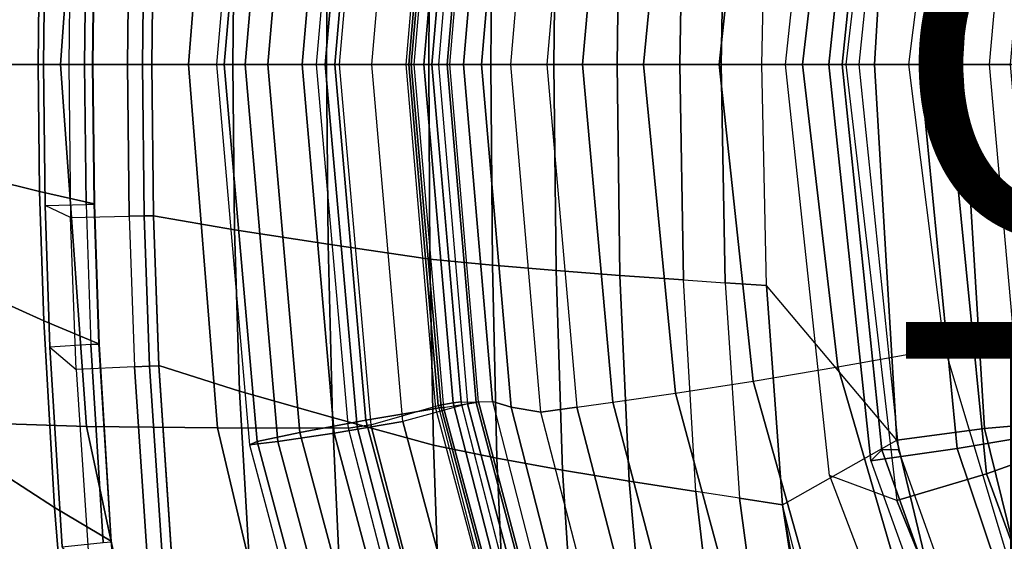
# Model space of a CAD drawing. Units: inches. Extents: x -15.4 to 17.5, y -15.6 to 15.6.
# Drawn here: x -10.1 to -4.3, y -2.8 to 0.3 of the extents above; entities that cross this region are included whole.
import ezdxf

# ---------------------------------------------------------------- set-up
doc = ezdxf.new("R2010")
doc.units = ezdxf.units.IN
doc.header["$MEASUREMENT"] = 0
for name, color, linetype in [('SEAT-BACK', 5, 'Continuous'), ('SEAT-FABRIC', 5, 'Continuous'), ('SEAT-OTHER', 7, 'Continuous'), ('SEAT-PAD', 5, 'Continuous'), ('SEAT-TYPE', 7, 'Continuous'), ('SEAT-WOOD', 5, 'Continuous')]:
    doc.layers.add(name, color=color, linetype=linetype)
doc.styles.get("Standard").update_dxf_attribs({"font": 'arial.ttf'})

msp = doc.modelspace()

# ---------------------------------------------------------------- linework, layer by layer
at = {"layer": 'SEAT-BACK'}
for points in [[(-10.4457, 2.0822, 17.9779), (-10.5809, 0, 17.9619), (-9.8361, 0, 15.6697), (-9.6846, 2.1075, 15.6902)], [(-9.6846, 2.1075, 15.6902), (-9.8361, 0, 15.6697), (-9.0913, 0, 13.3775), (-8.9226, 2.1164, 13.4026)], [(-8.9226, 2.1164, 13.4026), (-9.0913, 0, 13.3775), (-8.3465, 0, 11.0853), (-8.1605, 2.1178, 11.1151)], [(-8.3465, 0, 11.0853), (-8.1605, 2.1178, 11.1151), (-8.1102, 2.1108, 11.051), (-8.2957, 0, 11.021)], [(-8.2957, 0, 11.021), (-8.1102, 2.1108, 11.051), (-8.0311, 2.0974, 11.0352), (-8.2152, 0, 11.0052)], [(-7.6388, 1.9852, 11.0991), (-8.0311, 2.0974, 11.0352), (-8.2152, 0, 11.0052), (-7.8101, 0, 11.0712)], [(-7.2146, 1.996, 9.5629), (-7.3868, 0, 9.5351), (-7.2163, 0, 9.2533), (-7.0406, 2.0245, 9.2819)], [(-7.0406, 2.0245, 9.2819), (-6.8312, 1.9962, 9.0126), (-7.0057, 0, 8.9836), (-7.2163, 0, 9.2533)], [(-7.6388, 1.9852, 11.0991), (-7.8101, 0, 11.0712), (-7.7221, 0, 11.0505), (-7.552, 1.9708, 11.0782)], [(-7.552, 1.9708, 11.0782), (-7.7221, 0, 11.0505), (-7.6745, 0, 10.9736), (-7.505, 1.9649, 11.0012)], [(-7.3219, 1.9617, 9.8743), (-7.5047, 1.9663, 11.0013), (-7.6745, 0, 10.9736), (-7.491, 0, 9.8467)], [(-7.3219, 1.9617, 9.8743), (-7.491, 0, 9.8467), (-7.3868, 0, 9.5351), (-7.2146, 1.996, 9.5629)], [(-6.6214, 1.9669, 8.793), (-6.8312, 1.9962, 9.0126), (-7.0057, 0, 8.9836), (-6.7981, 0, 8.767)], [(-6.2578, 1.9139, 8.4963), (-6.6214, 1.9669, 8.793), (-6.7981, 0, 8.767), (-6.443, 0, 8.477)], [(-5.805, 1.8436, 8.2312), (-6.2578, 1.9139, 8.4963), (-6.443, 0, 8.477), (-6.0026, 0, 8.217)], [(-5.3116, 1.7613, 8.0339), (-5.805, 1.8436, 8.2312), (-6.0026, 0, 8.217), (-5.5187, 0, 8.0204)], [(-4.6914, 1.6499, 7.8824), (-5.3116, 1.7613, 8.0339), (-5.5187, 0, 8.0204), (-4.8993, 0, 7.8654)], [(-4.6914, 1.6499, 7.8824), (-3.7358, 1.4634, 7.7976), (-3.9195, 0, 7.7753), (-4.8993, 0, 7.8654)], [(-9.6846, -2.1075, 15.6902), (-9.8361, 0, 15.6697), (-10.5809, 0, 17.9619), (-10.4457, -2.0822, 17.9779)], [(-8.9226, -2.1164, 13.4026), (-9.0913, 0, 13.3775), (-9.8361, 0, 15.6697), (-9.6846, -2.1075, 15.6902)], [(-8.1605, -2.1178, 11.1151), (-8.3465, 0, 11.0853), (-9.0913, 0, 13.3775), (-8.9226, -2.1164, 13.4026)], [(-8.2957, 0, 11.021), (-8.1102, -2.1108, 11.051), (-8.1605, -2.1178, 11.1151), (-8.3465, 0, 11.0853)], [(-8.2152, 0, 11.0052), (-8.0311, -2.0974, 11.0352), (-8.1102, -2.1108, 11.051), (-8.2957, 0, 11.021)], [(-7.8101, 0, 11.0712), (-8.2152, 0, 11.0052), (-8.0311, -2.0974, 11.0352), (-7.6388, -1.9852, 11.0991)], [(-7.552, -1.9708, 11.0782), (-7.7221, 0, 11.0505), (-7.8101, 0, 11.0712), (-7.6388, -1.9852, 11.0991)], [(-7.505, -1.9649, 11.0012), (-7.6745, 0, 10.9736), (-7.7221, 0, 11.0505), (-7.552, -1.9708, 11.0782)], [(-7.491, 0, 9.8467), (-7.6745, 0, 10.9736), (-7.5047, -1.9663, 11.0013), (-7.3219, -1.9617, 9.8743)], [(-7.2146, -1.996, 9.5629), (-7.3868, 0, 9.5351), (-7.491, 0, 9.8467), (-7.3219, -1.9617, 9.8743)], [(-7.0406, -2.0245, 9.2819), (-7.2163, 0, 9.2533), (-7.3868, 0, 9.5351), (-7.2146, -1.996, 9.5629)], [(-7.2163, 0, 9.2533), (-7.0057, 0, 8.9836), (-6.8312, -1.9962, 9.0126), (-7.0406, -2.0245, 9.2819)], [(-6.7981, 0, 8.767), (-7.0057, 0, 8.9836), (-6.8312, -1.9962, 9.0126), (-6.6214, -1.9669, 8.793)], [(-6.443, 0, 8.477), (-6.7981, 0, 8.767), (-6.6214, -1.9669, 8.793), (-6.2578, -1.9139, 8.4963)], [(-6.0026, 0, 8.217), (-6.443, 0, 8.477), (-6.2578, -1.9139, 8.4963), (-5.805, -1.8436, 8.2312)], [(-5.5187, 0, 8.0204), (-6.0026, 0, 8.217), (-5.805, -1.8436, 8.2312), (-5.3116, -1.7613, 8.0339)], [(-4.8993, 0, 7.8654), (-5.5187, 0, 8.0204), (-5.3116, -1.7613, 8.0339), (-4.6914, -1.6499, 7.8824)], [(-4.8993, 0, 7.8654), (-3.9195, 0, 7.7753), (-3.7358, -1.4634, 7.7976), (-4.6914, -1.6499, 7.8824)], [(-3.7358, -1.4634, 7.7976), (-4.6914, -1.6499, 7.8824), (-4.2256, -3.2011, 7.9513), (-3.3145, -2.8647, 7.863)], [(-5.3116, -1.7613, 8.0339), (-4.6914, -1.6499, 7.8824), (-4.2256, -3.2011, 7.9513), (-4.8341, -3.4026, 8.1039)], [(-5.805, -1.8436, 8.2312), (-5.3116, -1.7613, 8.0339), (-4.8341, -3.4026, 8.1039), (-5.3268, -3.5513, 8.3034)], [(-6.2578, -1.9139, 8.4963), (-5.805, -1.8436, 8.2312), (-5.3268, -3.5513, 8.3034), (-5.7828, -3.6778, 8.5726)], [(-6.6214, -1.9669, 8.793), (-6.2578, -1.9139, 8.4963), (-5.7828, -3.6778, 8.5726), (-6.1485, -3.7722, 8.8729)], [(-8.0311, -2.0974, 11.0352), (-7.6388, -1.9852, 11.0991), (-7.158, -3.8583, 11.1774), (-7.5386, -4.0039, 11.1154)], [(-7.0746, -3.8308, 11.1559), (-7.552, -1.9708, 11.0782), (-7.6388, -1.9852, 11.0991), (-7.158, -3.8583, 11.1774)], [(-7.029, -3.8194, 11.0788), (-7.505, -1.9649, 11.0012), (-7.552, -1.9708, 11.0782), (-7.0746, -3.8308, 11.1559)], [(-7.5047, -1.9663, 11.0013), (-7.3219, -1.9617, 9.8743), (-6.8455, -3.8195, 9.9519), (-7.029, -3.8194, 11.0788)], [(-6.7382, -3.8526, 9.6404), (-7.2146, -1.996, 9.5629), (-7.3219, -1.9617, 9.8743), (-6.8455, -3.8195, 9.9519)], [(-6.5636, -3.8729, 9.3596), (-7.0406, -2.0245, 9.2819), (-7.2146, -1.996, 9.5629), (-6.7382, -3.8526, 9.6404)], [(-7.0406, -2.0245, 9.2819), (-6.8312, -1.9962, 9.0126), (-6.3576, -3.8237, 9.0932), (-6.5636, -3.8729, 9.3596)], [(-6.8312, -1.9962, 9.0126), (-6.6214, -1.9669, 8.793), (-6.1485, -3.7722, 8.8729), (-6.3576, -3.8237, 9.0932)], [(-10.4457, -2.0822, 17.9779), (-10.0743, -3.9902, 18.0271), (-9.2721, -4.0342, 15.7494), (-9.6846, -2.1075, 15.6902)], [(-9.6846, -2.1075, 15.6902), (-9.2721, -4.0342, 15.7494), (-8.4672, -4.0454, 13.4723), (-8.9226, -2.1164, 13.4026)], [(-8.9226, -2.1164, 13.4026), (-8.4672, -4.0454, 13.4723), (-7.6629, -4.0422, 11.1949), (-8.1605, -2.1178, 11.1151)], [(-8.1102, -2.1108, 11.051), (-7.6141, -4.029, 11.1314), (-7.6629, -4.0422, 11.1949), (-8.1605, -2.1178, 11.1151)], [(-8.0311, -2.0974, 11.0352), (-7.5386, -4.0039, 11.1154), (-7.6141, -4.029, 11.1314), (-8.1102, -2.1108, 11.051)]]:
    msp.add_3dface(points, dxfattribs=at)
at = {"layer": 'SEAT-FABRIC'}
for points in [[(-5.2651, 0, 11.4857), (-5.6173, 0, 11.4283), (-5.3611, 2.3933, 11.47), (-4.9692, 2.5381, 11.5339)], [(-5.2651, 0, 11.4857), (-4.6837, 0, 12.4604), (-4.447, 2.3842, 12.4757), (-4.9692, 2.5381, 11.5339)], [(-4.6837, 0, 12.4604), (-4.2638, 0, 13.5846), (-4.0607, 2.2453, 13.6001), (-4.447, 2.3842, 12.4757)], [(-5.0994, 0, 19.6619), (-5.7555, 0, 21.0941), (-5.7282, 1.286, 21.1362), (-4.9685, 2.1883, 19.7308)], [(-4.5877, 0, 18.2979), (-5.0994, 0, 19.6619), (-4.9685, 2.1883, 19.7308), (-4.459, 2.1194, 18.3878)], [(-4.2645, 0, 17.1206), (-4.5877, 0, 18.2979), (-4.459, 2.1194, 18.3878), (-4.125, 2.0902, 17.2094)], [(-6.2101, 1.2539, 22.0829), (-6.2317, 0, 22.0465), (-5.992, 0, 21.5711), (-5.9674, 1.2701, 21.6104)], [(-5.9674, 1.2701, 21.6104), (-5.992, 0, 21.5711), (-5.7555, 0, 21.0941), (-5.7282, 1.286, 21.1362)], [(-6.5968, 0, 22.7601), (-6.5803, 1.2282, 22.7924), (-6.9526, 1.2001, 23.5007), (-6.9645, 0, 23.4724)], [(-6.2317, 0, 22.0465), (-6.2101, 1.2539, 22.0829), (-6.5803, 1.2282, 22.7924), (-6.5968, 0, 22.7601)], [(-7.3313, 0, 24.1851), (-7.3229, 1.1684, 24.2099), (-7.6864, 1.133, 24.9224), (-7.6936, 0, 24.9002)], [(-6.9645, 0, 23.4724), (-6.9526, 1.2001, 23.5007), (-7.3229, 1.1684, 24.2099), (-7.3313, 0, 24.1851)], [(-7.6936, 0, 24.9002), (-7.6864, 1.133, 24.9224), (-8.2786, 1.0467, 26.1421), (-8.2876, 0, 26.1262)], [(-8.2876, 0, 26.1262), (-8.2786, 1.0467, 26.1421), (-8.8231, 0.9623, 27.3838), (-8.834, 0, 27.3741)], [(-8.834, 0, 27.3741), (-8.8231, 0.9623, 27.3838), (-9.2956, 0.8807, 28.6548), (-9.306, 0, 28.6518)], [(-9.789, 0, 28.862), (-9.9361, 0, 29.3522), (-9.927, 0.8211, 29.3549), (-9.7784, 0.891, 28.8652)], [(-9.4372, 0.8832, 28.7844), (-9.7784, 0.891, 28.8652), (-9.789, 0, 28.862), (-9.4477, 0, 28.7814)], [(-9.4372, 0.8832, 28.7844), (-9.4477, 0, 28.7814), (-9.36, 0, 28.735), (-9.3496, 0.8815, 28.738)], [(-9.3496, 0.8815, 28.738), (-9.36, 0, 28.735), (-9.3061, 0, 28.6518), (-9.2956, 0.8807, 28.6547)], [(-9.6499, 0, 29.7937), (-9.6408, 0.8112, 29.7963), (-9.9586, 0.7383, 31.0357), (-9.9668, 0, 31.0339)], [(-9.9361, 0, 29.3522), (-9.6964, 0, 29.6066), (-9.6872, 0.8142, 29.6093), (-9.927, 0.8211, 29.3549)], [(-9.6872, 0.8142, 29.6093), (-9.6964, 0, 29.6066), (-9.6486, 0, 29.6941), (-9.6395, 0.8125, 29.6967)], [(-9.6395, 0.8125, 29.6967), (-9.6486, 0, 29.6941), (-9.6498, 0, 29.7937), (-9.6407, 0.8119, 29.7963)], [(-9.9668, 0, 31.0339), (-9.9586, 0.7383, 31.0357), (-10.2503, 0.6671, 32.2817), (-10.2575, 0, 32.2806)], [(-10.2575, 0, 32.2806), (-10.2503, -0.6671, 32.2817), (-9.9586, -0.7383, 31.0357), (-9.9668, 0, 31.0339)], [(-9.927, -0.8211, 29.3549), (-9.6872, -0.8142, 29.6093), (-9.6964, 0, 29.6066), (-9.9361, 0, 29.3522)], [(-9.7784, -0.891, 28.8652), (-9.927, -0.8211, 29.3549), (-9.9361, 0, 29.3522), (-9.789, 0, 28.862)], [(-9.4477, 0, 28.7814), (-9.789, 0, 28.862), (-9.7784, -0.891, 28.8652), (-9.4372, -0.8832, 28.7844)], [(-9.6395, -0.8125, 29.6967), (-9.6486, 0, 29.6941), (-9.6964, 0, 29.6066), (-9.6872, -0.8142, 29.6093)], [(-9.6407, -0.8119, 29.7963), (-9.6498, 0, 29.7937), (-9.6486, 0, 29.6941), (-9.6395, -0.8125, 29.6967)], [(-9.3496, -0.8815, 28.738), (-9.36, 0, 28.735), (-9.4477, 0, 28.7814), (-9.4372, -0.8832, 28.7844)], [(-9.2956, -0.8807, 28.6547), (-9.3061, 0, 28.6518), (-9.36, 0, 28.735), (-9.3496, -0.8815, 28.738)], [(-7.3313, 0, 24.1851), (-7.3229, -1.1684, 24.2099), (-6.9526, -1.2001, 23.5007), (-6.9645, 0, 23.4724)], [(-6.9645, 0, 23.4724), (-6.9526, -1.2001, 23.5007), (-6.5803, -1.2282, 22.7924), (-6.5968, 0, 22.7601)], [(-6.5968, 0, 22.7601), (-6.5803, -1.2282, 22.7924), (-6.2101, -1.2539, 22.0829), (-6.2317, 0, 22.0465)], [(-4.9692, -2.5381, 11.5339), (-5.3611, -2.3933, 11.47), (-5.6173, 0, 11.4283), (-5.2651, 0, 11.4857)], [(-4.9692, -2.5381, 11.5339), (-4.447, -2.3842, 12.4757), (-4.6837, 0, 12.4604), (-5.2651, 0, 11.4857)], [(-4.447, -2.3842, 12.4757), (-4.0607, -2.2453, 13.6001), (-4.2638, 0, 13.5846), (-4.6837, 0, 12.4604)], [(-9.9668, 0, 31.0339), (-9.9586, -0.7383, 31.0357), (-9.6408, -0.8112, 29.7963), (-9.6499, 0, 29.7937)], [(-9.306, 0, 28.6518), (-9.2956, -0.8807, 28.6548), (-8.8231, -0.9623, 27.3838), (-8.834, 0, 27.3741)], [(-8.834, 0, 27.3741), (-8.8231, -0.9623, 27.3838), (-8.2786, -1.0467, 26.1421), (-8.2876, 0, 26.1262)], [(-8.2876, 0, 26.1262), (-8.2786, -1.0467, 26.1421), (-7.6864, -1.133, 24.9224), (-7.6936, 0, 24.9002)], [(-7.6936, 0, 24.9002), (-7.6864, -1.133, 24.9224), (-7.3229, -1.1684, 24.2099), (-7.3313, 0, 24.1851)], [(-5.9674, -1.2701, 21.6104), (-5.992, 0, 21.5711), (-6.2317, 0, 22.0465), (-6.2101, -1.2539, 22.0829)], [(-5.7282, -1.286, 21.1362), (-5.7555, 0, 21.0941), (-5.992, 0, 21.5711), (-5.9674, -1.2701, 21.6104)], [(-4.9685, -2.1883, 19.7308), (-5.7282, -1.286, 21.1362), (-5.7555, 0, 21.0941), (-5.0994, 0, 19.6619)], [(-4.459, -2.1194, 18.3878), (-4.9685, -2.1883, 19.7308), (-5.0994, 0, 19.6619), (-4.5877, 0, 18.2979)], [(-4.125, -2.0902, 17.2094), (-4.459, -2.1194, 18.3878), (-4.5877, 0, 18.2979), (-4.2645, 0, 17.1206)], [(-10.2503, -0.6671, 32.2817), (-10.2277, -1.3613, 32.2853), (-9.9338, -1.4921, 31.0412), (-9.9586, -0.7383, 31.0357)], [(-9.9586, -0.7383, 31.0357), (-9.9338, -1.4921, 31.0412), (-9.6131, -1.6255, 29.8041), (-9.6408, -0.8112, 29.7963)], [(-9.6596, -1.631, 29.6171), (-9.8992, -1.645, 29.363), (-9.927, -0.8211, 29.3549), (-9.6872, -0.8142, 29.6093)], [(-9.8992, -1.645, 29.363), (-9.7463, -1.7751, 28.8744), (-9.7784, -0.891, 28.8652), (-9.927, -0.8211, 29.3549)], [(-9.6118, -1.6277, 29.7045), (-9.6395, -0.8125, 29.6967), (-9.6872, -0.8142, 29.6093), (-9.6596, -1.631, 29.6171)], [(-9.613, -1.6265, 29.8041), (-9.6407, -0.8119, 29.7963), (-9.6395, -0.8125, 29.6967), (-9.6118, -1.6277, 29.7045)], [(-9.7784, -0.891, 28.8652), (-9.4372, -0.8832, 28.7844), (-9.4055, -1.7597, 28.7933), (-9.7463, -1.7751, 28.8744)], [(-9.3179, -1.7561, 28.7469), (-9.3496, -0.8815, 28.738), (-9.4372, -0.8832, 28.7844), (-9.4055, -1.7597, 28.7933)], [(-9.264, -1.7546, 28.6636), (-9.2956, -0.8807, 28.6547), (-9.3496, -0.8815, 28.738), (-9.3179, -1.7561, 28.7469)], [(-9.2956, -0.8807, 28.6548), (-9.264, -1.7533, 28.6636), (-8.794, -1.9016, 27.4121), (-8.8231, -0.9623, 27.3838)], [(-8.8231, -0.9623, 27.3838), (-8.794, -1.9016, 27.4121), (-8.2535, -2.0561, 26.19), (-8.2786, -1.0467, 26.1421)], [(-8.2786, -1.0467, 26.1421), (-8.2535, -2.0561, 26.19), (-7.6654, -2.2159, 24.9907), (-7.6864, -1.133, 24.9224)], [(-7.6864, -1.133, 24.9224), (-7.6654, -2.2159, 24.9908), (-7.2968, -2.2921, 24.2849), (-7.3229, -1.1684, 24.2099)], [(-7.3229, -1.1684, 24.2099), (-7.2968, -2.2921, 24.2849), (-6.9147, -2.3618, 23.5855), (-6.9526, -1.2001, 23.5007)], [(-6.9526, -1.2001, 23.5007), (-6.9147, -2.3618, 23.5855), (-6.5264, -2.4255, 22.8889), (-6.5803, -1.2282, 22.7924)], [(-6.5803, -1.2282, 22.7924), (-6.5264, -2.4255, 22.8889), (-6.1386, -2.4857, 22.1918), (-6.2101, -1.2539, 22.0829)], [(-5.9674, -1.2701, 21.6104), (-5.8847, -2.5245, 21.7279), (-6.1386, -2.4857, 22.1918), (-6.2101, -1.2539, 22.0829)], [(-5.635, -2.5634, 21.2617), (-5.7282, -1.286, 21.1362), (-5.9674, -1.2701, 21.6104), (-5.8847, -2.5245, 21.7279)], [(-5.7282, -1.286, 21.1362), (-5.7282, -1.286, 21.1362), (-5.635, -2.5634, 21.2617), (-4.9685, -2.1883, 19.7308)], [(-10.2277, -1.3613, 32.2853), (-10.171, -2.3855, 32.2946), (-9.8712, -2.5794, 31.0552), (-9.9338, -1.4921, 31.0412)], [(-9.9338, -1.4921, 31.0412), (-9.8712, -2.5794, 31.0552), (-9.5428, -2.7766, 29.8237), (-9.6131, -1.6255, 29.8041)], [(-9.828, -2.8088, 29.3826), (-9.5892, -2.7843, 29.6368), (-9.6596, -1.631, 29.6171), (-9.8992, -1.645, 29.363)], [(-9.6651, -3.0048, 28.8967), (-9.828, -2.8088, 29.3826), (-9.8992, -1.645, 29.363), (-9.7463, -1.7751, 28.8744)], [(-9.5416, -2.7788, 29.7241), (-9.6118, -1.6277, 29.7045), (-9.6596, -1.631, 29.6171), (-9.5892, -2.7843, 29.6368)], [(-9.5428, -2.7768, 29.8237), (-9.613, -1.6265, 29.8041), (-9.6118, -1.6277, 29.7045), (-9.5416, -2.7788, 29.7241)], [(-9.4055, -1.7597, 28.7933), (-9.7463, -1.7751, 28.8744), (-9.6651, -3.0048, 28.8967), (-9.3249, -2.9785, 28.8158)], [(-9.2374, -2.9722, 28.7694), (-9.3179, -1.7561, 28.7469), (-9.4055, -1.7597, 28.7933), (-9.3249, -2.9785, 28.8158)], [(-9.1836, -2.9696, 28.6861), (-9.264, -1.7546, 28.6636), (-9.3179, -1.7561, 28.7469), (-9.2374, -2.9722, 28.7694)], [(-9.264, -1.7533, 28.6636), (-9.1837, -2.9667, 28.686), (-8.721, -3.1807, 27.4859), (-8.794, -1.9016, 27.4121)], [(-8.794, -1.9016, 27.4121), (-8.721, -3.1807, 27.4859), (-8.192, -3.4067, 26.3156), (-8.2535, -2.0561, 26.19)], [(-8.2535, -2.0561, 26.19), (-8.192, -3.4067, 26.3156), (-7.6155, -3.644, 25.1701), (-7.6654, -2.2159, 24.9907)], [(-3.953, -4.1767, 18.529), (-4.4586, -4.3166, 19.8434), (-4.9685, -2.1883, 19.7308), (-4.459, -2.1194, 18.3878)], [(-3.6022, -4.1133, 17.3576), (-3.953, -4.1767, 18.529), (-4.459, -2.1194, 18.3878), (-4.125, -2.0902, 17.2094)], [(-7.6654, -2.2159, 24.9908), (-7.6155, -3.6439, 25.1701), (-7.2292, -3.7973, 24.4774), (-7.2968, -2.2921, 24.2849)], [(-4.4586, -4.3166, 19.8434), (-5.1324, -4.5601, 21.3057), (-5.635, -2.5634, 21.2617), (-4.9685, -2.1883, 19.7308)], [(-7.2968, -2.2921, 24.2849), (-7.2292, -3.7973, 24.4774), (-6.8132, -3.9422, 23.8002), (-6.9147, -2.3618, 23.5855)], [(-3.6253, -4.6284, 12.601), (-3.3563, -4.3809, 13.7157), (-4.0607, -2.2453, 13.6001), (-4.447, -2.3842, 12.4757)], [(-10.171, -2.3855, 32.2946), (-10.1009, -3.3079, 32.3065), (-9.7934, -3.5354, 31.0729), (-9.8712, -2.5794, 31.0552)], [(-6.9147, -2.3618, 23.5855), (-6.8132, -3.9422, 23.8002), (-6.3789, -4.0799, 23.133), (-6.5264, -2.4255, 22.8889)], [(-4.4324, -4.8348, 11.6213), (-4.0104, -4.8991, 11.69), (-4.9692, -2.5381, 11.5339), (-5.3611, -2.3933, 11.47)], [(-4.0104, -4.8992, 11.69), (-3.6253, -4.6284, 12.601), (-4.447, -2.3842, 12.4757), (-4.9692, -2.5381, 11.5339)], [(-6.5264, -2.4255, 22.8889), (-6.3789, -4.0799, 23.133), (-5.937, -4.2124, 22.4698), (-6.1386, -2.4857, 22.1918)], [(-5.6454, -4.2984, 22.0306), (-5.8847, -2.5245, 21.7279), (-6.1386, -2.4857, 22.1918), (-5.937, -4.2124, 22.4698)], [(-5.6454, -4.2984, 22.0306), (-5.3571, -4.384, 21.5892), (-5.635, -2.5634, 21.2617), (-5.8847, -2.5245, 21.7279)], [(-5.1324, -4.5601, 21.3057), (-5.1324, -4.5601, 21.3057), (-5.635, -2.5634, 21.2617), (-5.3228, -4.3525, 21.5104)], [(-5.3571, -4.384, 21.5892), (-5.3228, -4.3525, 21.5104), (-5.635, -2.5634, 21.2617)], [(-9.8712, -2.5794, 31.0552), (-9.7934, -3.5354, 31.0729), (-9.4548, -3.7666, 29.8483), (-9.5428, -2.7766, 29.8237)]]:
    msp.add_3dface(points, dxfattribs=at)
at = {"layer": 'SEAT-PAD'}
for points in [[(-4.8344, 0, 12.1697), (-4.617, 2.2366, 12.2008), (-5.1208, 2.3088, 11.3895), (-5.3639, 0, 11.3499)], [(-5.2862, 0, 11.3626), (-5.3639, 0, 11.3499), (-5.1208, 2.3088, 11.3895), (-5.0556, 2.2434, 11.4001)], [(-5.1892, 0, 10.7669), (-5.2862, 0, 11.3626), (-5.0556, 2.2434, 11.4001), (-4.9586, 2.2434, 10.8045)], [(-4.4298, 0, 13.0576), (-4.2361, 2.1716, 13.077), (-4.617, 2.2366, 12.2008), (-4.8344, 0, 12.1697)], [(-4.1199, 2.1426, 13.2963), (-4.3099, 0, 13.2729), (-4.4299, 0, 13.0577), (-4.2361, 2.1715, 13.0769)], [(-5.0556, -2.2434, 11.4001), (-5.1208, -2.3088, 11.3895), (-5.3639, 0, 11.3499), (-5.2862, 0, 11.3626)], [(-4.9586, -2.2434, 10.8045), (-5.0556, -2.2434, 11.4001), (-5.2862, 0, 11.3626), (-5.1892, 0, 10.7669)], [(-4.8344, 0, 12.1697), (-4.617, -2.2366, 12.2008), (-4.2361, -2.1716, 13.077), (-4.4298, 0, 13.0576)], [(-4.2361, -2.1715, 13.0769), (-4.4299, 0, 13.0577), (-4.3099, 0, 13.2729), (-4.1199, -2.1426, 13.2963)], [(-5.3639, 0, 11.3499), (-5.1208, -2.3088, 11.3895), (-4.617, -2.2366, 12.2008), (-4.8344, 0, 12.1697)], [(-4.617, -2.2366, 12.2008), (-3.92, -4.3162, 12.3021), (-3.6116, -4.1847, 13.1427), (-4.2361, -2.1716, 13.077)], [(-5.1208, -2.3088, 11.3895), (-4.3422, -4.4694, 11.5163), (-3.92, -4.3162, 12.3021), (-4.617, -2.2366, 12.2008)], [(-4.3422, -4.4694, 11.5163), (-4.2843, -4.4114, 11.5258), (-5.0556, -2.2434, 11.4001), (-5.1208, -2.3088, 11.3895)], [(-4.2843, -4.4114, 11.5258), (-4.1873, -4.4114, 10.9301), (-4.9586, -2.2434, 10.8045), (-5.0556, -2.2434, 11.4001)]]:
    msp.add_3dface(points, dxfattribs=at)
at = {"layer": 'SEAT-WOOD'}
for points in [[(-8.7367, 2.2143, 10.0029), (-8.9289, 0, 9.9716), (-8.8834, 0, 10.389), (-8.6929, 2.195, 10.4201)], [(-8.7367, 2.2143, 10.0029), (-8.9289, 0, 9.9716), (-8.7616, 0, 9.6), (-8.571, 2.1961, 9.631)], [(-8.6929, 2.195, 10.4201), (-8.8834, 0, 10.389), (-8.6298, 0, 10.7238), (-8.4439, 2.1423, 10.7541)], [(-8.571, 2.1961, 9.631), (-8.7616, 0, 9.6), (-8.4305, 0, 9.3624), (-8.2442, 2.1462, 9.3927)], [(-8.4439, 2.1423, 10.7541), (-8.6298, 0, 10.7238), (-8.24, 0, 10.8799), (-8.0601, 2.0714, 10.9092)], [(-8.2442, 2.1462, 9.3927), (-8.4305, 0, 9.3624), (-8.0253, 0, 9.321), (-7.8448, 2.0781, 9.3504)], [(-8.0601, 2.0714, 10.9092), (-8.24, 0, 10.8799), (-7.8253, 0, 10.8146), (-7.6514, 2.0024, 10.843)], [(-7.6366, 0, 9.3843), (-8.0252, 0, 9.321), (-7.8448, 2.0781, 9.3504), (-7.4677, 1.9768, 9.4118)], [(-7.8253, 0, 10.8147), (-7.6514, 2.0024, 10.843), (-7.6218, 1.9979, 10.8191), (-7.7953, 0, 10.7908)], [(-7.7953, 0, 10.7908), (-7.6218, 1.9979, 10.8191), (-7.6067, 1.9963, 10.7839), (-7.7802, 0, 10.7556)], [(-7.7802, 0, 10.7556), (-7.5715, 0, 9.4746), (-7.4038, 1.9634, 9.5019), (-7.6067, 1.9963, 10.7839)], [(-7.5853, 0, 9.416), (-7.4173, 1.9673, 9.4433), (-7.4677, 1.9768, 9.4118), (-7.6366, 0, 9.3843)], [(-7.5715, 0, 9.4746), (-7.4038, 1.9634, 9.5019), (-7.4173, 1.9673, 9.4433), (-7.5853, 0, 9.416)], [(-7.4677, -1.9768, 9.4118), (-7.8448, -2.0781, 9.3504), (-8.0252, 0, 9.321), (-7.6366, 0, 9.3843)], [(-7.6067, -1.9963, 10.7839), (-7.4038, -1.9634, 9.5019), (-7.5715, 0, 9.4746), (-7.7802, 0, 10.7556)], [(-7.6366, 0, 9.3843), (-7.4677, -1.9768, 9.4118), (-7.4173, -1.9673, 9.4433), (-7.5853, 0, 9.416)], [(-7.5853, 0, 9.416), (-7.4173, -1.9673, 9.4433), (-7.4038, -1.9634, 9.5019), (-7.5715, 0, 9.4746)], [(-8.6929, -2.195, 10.4201), (-8.8834, 0, 10.389), (-8.9289, 0, 9.9716), (-8.7367, -2.2143, 10.0029)], [(-8.571, -2.1961, 9.631), (-8.7616, 0, 9.6), (-8.9289, 0, 9.9716), (-8.7367, -2.2143, 10.0029)], [(-8.4439, -2.1423, 10.7541), (-8.6298, 0, 10.7238), (-8.8834, 0, 10.389), (-8.6929, -2.195, 10.4201)], [(-8.2442, -2.1462, 9.3927), (-8.4305, 0, 9.3624), (-8.7616, 0, 9.6), (-8.571, -2.1961, 9.631)], [(-8.0601, -2.0714, 10.9092), (-8.24, 0, 10.8799), (-8.6298, 0, 10.7238), (-8.4439, -2.1423, 10.7541)], [(-7.8448, -2.0781, 9.3504), (-8.0253, 0, 9.321), (-8.4305, 0, 9.3624), (-8.2442, -2.1462, 9.3927)], [(-7.6514, -2.0024, 10.843), (-7.8253, 0, 10.8146), (-8.24, 0, 10.8799), (-8.0601, -2.0714, 10.9092)], [(-7.7953, 0, 10.7908), (-7.6218, -1.9979, 10.8191), (-7.6514, -2.0024, 10.843), (-7.8253, 0, 10.8147)], [(-7.7802, 0, 10.7556), (-7.6067, -1.9963, 10.7839), (-7.6218, -1.9979, 10.8191), (-7.7953, 0, 10.7908)], [(-7.0947, -4.0845, 10.9337), (-7.6514, -2.0024, 10.843), (-8.0601, -2.0714, 10.9092), (-7.485, -4.2228, 11.0029)], [(-7.2678, -4.2363, 9.4443), (-6.9155, -4.066, 9.5017), (-7.4677, -1.9768, 9.4118), (-7.8448, -2.0781, 9.3504)], [(-7.6218, -1.9979, 10.8191), (-7.0663, -4.0755, 10.9096), (-7.0947, -4.0844, 10.9337), (-7.6514, -2.0024, 10.843)], [(-7.6067, -1.9963, 10.7839), (-7.0517, -4.0722, 10.8743), (-7.0663, -4.0755, 10.9096), (-7.6218, -1.9979, 10.8191)], [(-6.8552, -4.0389, 9.5913), (-7.0517, -4.0722, 10.8743), (-7.6067, -1.9963, 10.7839), (-7.4038, -1.9634, 9.5019)], [(-7.4677, -1.9768, 9.4118), (-6.9155, -4.066, 9.5017), (-6.8676, -4.0468, 9.5328), (-7.4173, -1.9673, 9.4433)], [(-7.4173, -1.9673, 9.4433), (-6.8676, -4.0468, 9.5328), (-6.8552, -4.0389, 9.5913), (-7.4038, -1.9634, 9.5019)], [(-7.485, -4.2228, 11.0029), (-8.0601, -2.0714, 10.9092), (-8.4439, -2.1423, 10.7541), (-7.8496, -4.3651, 10.8508)], [(-7.2678, -4.2363, 9.4443), (-7.8448, -2.0781, 9.3504), (-8.2442, -2.1462, 9.3927), (-7.649, -4.3727, 9.4897)], [(-7.8496, -4.3651, 10.8508), (-8.4439, -2.1423, 10.7541), (-8.6929, -2.195, 10.4201), (-8.0846, -4.4706, 10.5191)], [(-7.649, -4.3727, 9.4897), (-8.2442, -2.1462, 9.3927), (-8.571, -2.1961, 9.631), (-7.9623, -4.4729, 9.7302)], [(-8.0846, -4.4706, 10.5191), (-8.6929, -2.195, 10.4201), (-8.7367, -2.2143, 10.0029), (-8.1232, -4.5095, 10.1028)], [(-7.9623, -4.4729, 9.7302), (-8.571, -2.1961, 9.631), (-8.7367, -2.2143, 10.0029), (-8.1232, -4.5095, 10.1028)]]:
    msp.add_3dface(points, dxfattribs=at)

# ---------------------------------------------------------------- texts
at = {"layer": 'SEAT-OTHER'}
msp.add_attdef('OTHER', (-5, -1), '', height=2, dxfattribs=at)
at = {"layer": 'SEAT-TYPE', "flags": 2}
msp.add_attdef('TYPE', (-5, -3.5), 'SEAT', height=2, dxfattribs=at)

doc.saveas('drawing.dxf')
